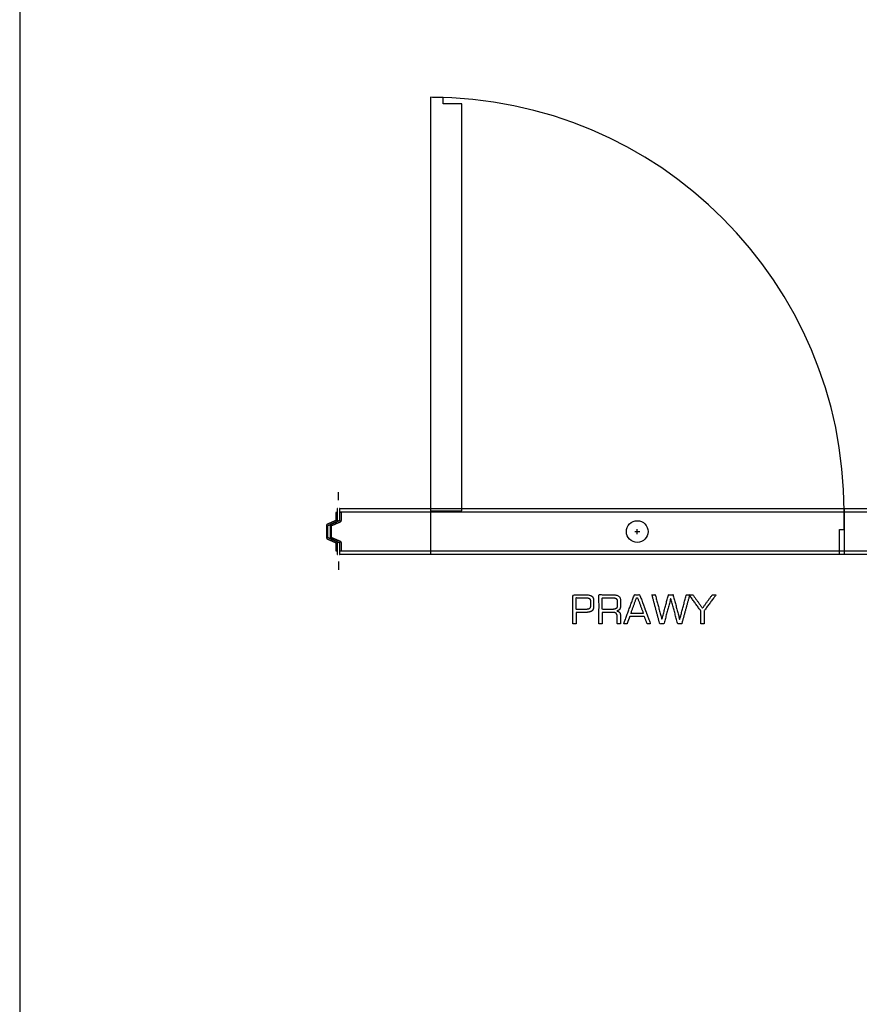
# Model space of a CAD drawing. Units: millimetres. Extents: x -17800 to 746, y -17228 to 12097.
# Drawn here: x -15018 to -13191, y 7813 to 9955 of the extents above; entities that cross this region are included whole.
import ezdxf

# ---------------------------------------------------------------- set-up
doc = ezdxf.new("R2010")
doc.units = ezdxf.units.MM
doc.header["$MEASUREMENT"] = 0
doc.layers.add('AVECO MODUŁY', color=40, linetype='Continuous')
doc.layers.add('OPIS', color=7, linetype='Continuous')

msp = doc.modelspace()

# ---------------------------------------------------------------- linework, layer by layer
at = {"layer": 'AVECO MODUŁY'}
for p, q in [((-14124.5, 8891.1, -1192.1), (-14124.5, 8791.1, -1192.1)), ((-13224.5, 8891.1, -1192.1), (-13224.5, 8791.1, -1192.1)), ((-13680.1, 8841.1, -1192.1), (-13668.8, 8841.1, -1192.1)), ((-13674.5, 8835.4, -1192.1), (-13674.5, 8846.7, -1192.1))]:
    msp.add_line(p, q, dxfattribs=at)
for points in [[(-14324.4, 8909.1), (-14324.4, 8927.2)], [(-14322.4, 8791.1), (-14321.4, 8791.1), (-14321.4, 8799.2), (-14320.4, 8799.2), (-14318.4, 8799.2), (-14318.4, 8805.4), (-14318.4, 8816.5), (-14318.4, 8816.6), (-14318.4, 8816.7), (-14318.4, 8816.9), (-14318.4, 8817), (-14318.4, 8817.1), (-14318.5, 8817.2), (-14318.5, 8817.3), (-14318.5, 8817.4), (-14318.5, 8817.5), (-14318.6, 8817.6), (-14318.6, 8817.6), (-14318.6, 8817.7), (-14318.6, 8817.7), (-14318.7, 8817.8), (-14318.7, 8817.9), (-14318.7, 8817.9), (-14318.7, 8818), (-14318.8, 8818), (-14318.8, 8818.1), (-14318.8, 8818.1), (-14318.9, 8818.2), (-14318.9, 8818.2), (-14318.9, 8818.3), (-14319, 8818.3), (-14319, 8818.4), (-14319, 8818.4), (-14319.1, 8818.5), (-14319.1, 8818.5), (-14319.1, 8818.6), (-14319.2, 8818.6), (-14319.2, 8818.7), (-14319.3, 8818.7), (-14319.3, 8818.8), (-14319.3, 8818.8), (-14319.4, 8818.9), (-14319.4, 8818.9), (-14319.5, 8819), (-14319.6, 8819.1), (-14319.7, 8819.1), (-14319.8, 8819.2), (-14319.9, 8819.3), (-14320, 8819.4), (-14320.1, 8819.4), (-14320.2, 8819.5), (-14320.4, 8819.6), (-14320.5, 8819.6), (-14339.6, 8827.8), (-14339.6, 8837.9), (-14339.6, 8854.3), (-14326.2, 8860.1), (-14320.4, 8862.6), (-14320.3, 8862.6), (-14320.2, 8862.6), (-14320.1, 8862.7), (-14320, 8862.8), (-14319.9, 8862.8), (-14319.8, 8862.9), (-14319.7, 8863), (-14319.6, 8863), (-14319.5, 8863.1), (-14319.4, 8863.2), (-14319.4, 8863.3), (-14319.3, 8863.3), (-14319.3, 8863.3), (-14319.3, 8863.4), (-14319.2, 8863.4), (-14319.2, 8863.5), (-14319.1, 8863.5), (-14319.1, 8863.6), (-14319.1, 8863.6), (-14319, 8863.7), (-14319, 8863.7), (-14319, 8863.8), (-14318.9, 8863.8), (-14318.9, 8863.9), (-14318.9, 8863.9), (-14318.8, 8864), (-14318.8, 8864), (-14318.8, 8864.1), (-14318.7, 8864.2), (-14318.7, 8864.2), (-14318.7, 8864.3), (-14318.7, 8864.3), (-14318.6, 8864.4), (-14318.6, 8864.4), (-14318.6, 8864.5), (-14318.6, 8864.6), (-14318.5, 8864.6), (-14318.5, 8864.7), (-14318.5, 8864.8), (-14318.5, 8864.9), (-14318.4, 8865), (-14318.4, 8865.1), (-14318.4, 8865.3), (-14318.4, 8865.4), (-14318.4, 8865.5), (-14318.4, 8865.6), (-14318.4, 8883), (-14320.4, 8883), (-14321.4, 8883), (-14321.4, 8886.1), (-14321.4, 8891.1), (-14322.4, 8891.1), (-14322.4, 8872.8), (-14322.4, 8865), (-14326.2, 8863.3), (-14340.9, 8857.1), (-14340.9, 8857), (-14341, 8857), (-14341, 8857), (-14341.1, 8857), (-14341.1, 8856.9), (-14341.2, 8856.9), (-14341.2, 8856.9), (-14341.3, 8856.8), (-14341.3, 8856.8), (-14341.3, 8856.8), (-14341.4, 8856.8), (-14341.4, 8856.7), (-14341.5, 8856.7), (-14341.5, 8856.6), (-14341.6, 8856.6), (-14341.6, 8856.6), (-14341.6, 8856.5), (-14341.7, 8856.5), (-14341.7, 8856.5), (-14341.8, 8856.4), (-14341.8, 8856.4), (-14341.8, 8856.3), (-14341.9, 8856.3), (-14341.9, 8856.3), (-14341.9, 8856.2), (-14342, 8856.2), (-14342, 8856.1), (-14342, 8856.1), (-14342.1, 8856), (-14342.1, 8856), (-14342.1, 8855.9), (-14342.2, 8855.9), (-14342.2, 8855.8), (-14342.2, 8855.8), (-14342.3, 8855.7), (-14342.3, 8855.7), (-14342.3, 8855.6), (-14342.3, 8855.6), (-14342.4, 8855.5), (-14342.4, 8855.5), (-14342.4, 8855.4), (-14342.4, 8855.4), (-14342.4, 8855.3), (-14342.5, 8855.3), (-14342.5, 8855.2), (-14342.5, 8855.2), (-14342.5, 8855.1), (-14342.5, 8855.1), (-14342.5, 8855), (-14342.5, 8855), (-14342.5, 8854.9), (-14342.6, 8854.9), (-14342.6, 8854.8), (-14342.6, 8854.8), (-14342.6, 8854.7), (-14342.6, 8854.6), (-14342.6, 8854.6), (-14342.6, 8854.5), (-14342.6, 8854.5), (-14342.6, 8854.4), (-14342.6, 8827.8), (-14342.6, 8827.7), (-14342.6, 8827.6), (-14342.6, 8827.6), (-14342.6, 8827.5), (-14342.6, 8827.5), (-14342.6, 8827.4), (-14342.6, 8827.4), (-14342.6, 8827.3), (-14342.6, 8827.3), (-14342.5, 8827.2), (-14342.5, 8827.2), (-14342.5, 8827.1), (-14342.5, 8827), (-14342.5, 8827), (-14342.5, 8826.9), (-14342.5, 8826.9), (-14342.5, 8826.8), (-14342.4, 8826.8), (-14342.4, 8826.7), (-14342.4, 8826.7), (-14342.4, 8826.6), (-14342.4, 8826.6), (-14342.3, 8826.5), (-14342.3, 8826.5), (-14342.3, 8826.4), (-14342.3, 8826.4), (-14342.2, 8826.3), (-14342.2, 8826.3), (-14342.2, 8826.2), (-14342.1, 8826.2), (-14342.1, 8826.1), (-14342.1, 8826.1), (-14342, 8826), (-14342, 8826), (-14342, 8825.9), (-14341.9, 8825.9), (-14341.9, 8825.9), (-14341.9, 8825.8), (-14341.8, 8825.8), (-14341.8, 8825.7), (-14341.8, 8825.7), (-14341.7, 8825.7), (-14341.7, 8825.6), (-14341.6, 8825.6), (-14341.6, 8825.5), (-14341.6, 8825.5), (-14341.5, 8825.5), (-14341.5, 8825.4), (-14341.4, 8825.4), (-14341.4, 8825.4), (-14341.3, 8825.3), (-14341.3, 8825.3), (-14341.3, 8825.3), (-14341.2, 8825.2), (-14341.2, 8825.2), (-14341.1, 8825.2), (-14341.1, 8825.2), (-14341, 8825.1), (-14341, 8825.1), (-14340.9, 8825.1), (-14340.9, 8825.1), (-14322.4, 8817.2), (-14322.4, 8813.3), (-14322.4, 8809.4), (-14322.4, 8791.1)], [(-14326.4, 8891), (-14327.4, 8891)], [(-14321.4, 8891), (-14322.4, 8891)], [(-13234.6, 8791.1), (-13234.6, 8845.6), (-13224.5, 8845.6), (-13224.5, 8891.1)], [(-14322.4, 8882.9), (-14322.4, 8872.7)], [(-14322.4, 8809.3), (-14322.4, 8799.1)], [(-14327.4, 8791), (-14326.4, 8791)], [(-14322.4, 8791), (-14321.4, 8791)], [(-14324.4, 8776.1), (-14324.4, 8758)]]:
    msp.add_lwpolyline(points, dxfattribs=at)
msp.add_circle((-13674.5, 8841.1, -1192.1), 23.6, dxfattribs=at)
msp.add_arc((-14124.5, 8885.9, -1192.1), 900, 0, 90, dxfattribs=at)
for points, knots in [([(-14055.9, 8885.9, -1192.1), (-14055.9, 9181.2, -1192.1), (-14055.9, 9476.5, -1192.1), (-14055.9, 9771.8, -1192.1), (-14062.6, 9771.8, -1192.1), (-14080.7, 9771.8, -1192.1), (-14097, 9771.8, -1192.1), (-14097, 9776.5, -1192.1), (-14097, 9781.1, -1192.1), (-14097, 9785.8, -1192.1), (-14108.8, 9785.8, -1192.1), (-14119.6, 9785.8, -1192.1), (-14124.5, 9785.9, -1192.1), (-14124.5, 9485.9, -1192.1), (-14124.5, 9185.9, -1192.1), (-14124.5, 8885.9, -1192.1), (-14112.9, 8885.9, -1192.1), (-14067.8, 8885.9, -1192.1), (-14056, 8885.9, -1192.1)], [-906.120729, -906.120729, -906.120729, -906.120729, -20.180716, -20.180716, -20.180716, 0, 0, 0, 13.941221, 13.941221, 13.941221, 28.562373, 28.562373, 28.562373, 928.562373, 928.562373, 928.562373, 963.248916, 963.248916, 963.248916, 963.248916]), ([(-14327.4, 8891, -1192.1), (-14327.4, 8888.3, -1192.1), (-14327.4, 8885.6, -1192.1), (-14327.4, 8882.9, -1192.1), (-14327.7, 8882.9, -1192.1), (-14328, 8882.9, -1192.1), (-14328.4, 8882.9, -1192.1)], [9, 9, 9, 9, 17.108382, 17.108382, 17.108382, 18.112372, 18.112372, 18.112372, 18.112372]), ([(-13023.4, 8883, -1192.1), (-13023.4, 8884, -1192.1), (-13023.4, 8887.5, -1192.1), (-13023.4, 8890.4, -1192.1), (-13023.4, 8891.1, -1192.1), (-13023.4, 8891.1, -1192.1), (-13023.5, 8891.1, -1192.1), (-13023.6, 8891.1, -1192.1), (-13023.6, 8891.1, -1192.1), (-13023.7, 8891.1, -1192.1), (-13023.8, 8891.1, -1192.1), (-13023.9, 8891.1, -1192.1), (-13023.9, 8891.1, -1192.1), (-13024, 8891.1, -1192.1), (-13024, 8891.1, -1192.1), (-13024.1, 8891.1, -1192.1), (-13024.1, 8891.1, -1192.1), (-13024.1, 8891.1, -1192.1), (-13024.2, 8891.1, -1192.1), (-13024.2, 8891.1, -1192.1), (-13024.2, 8891.1, -1192.1), (-13024.2, 8891.1, -1192.1), (-13024.3, 8891.1, -1192.1), (-13024.3, 8891.1, -1192.1), (-13024.3, 8891.1, -1192.1), (-13024.3, 8891.1, -1192.1), (-13024.3, 8891.1, -1192.1), (-13024.4, 8891.1, -1192.1), (-13024.4, 8891.1, -1192.1), (-13024.4, 8891.1, -1192.1), (-13024.4, 8891.1, -1192.1), (-13024.4, 8891.1, -1192.1), (-13024.4, 8891.1, -1192.1), (-13024.4, 8891.1, -1192.1), (-13024.4, 8891.1, -1192.1), (-13024.4, 8891.1, -1192.1), (-13024.4, 8891.1, -1192.1), (-13024.4, 8891.1, -1192.1), (-13024.4, 8891.1, -1192.1), (-13024.4, 8891.1, -1192.1), (-13024.4, 8891.1, -1192.1), (-13024.5, 8891.1, -1192.1), (-13024.5, 8891.1, -1192.1), (-13024.5, 8891.1, -1192.1), (-13024.5, 8891.1, -1192.1), (-13024.5, 8891.1, -1192.1), (-13024.5, 8891.1, -1192.1), (-13024.5, 8891.1, -1192.1), (-13024.5, 8891.1, -1192.1), (-13024.5, 8891.1, -1192.1), (-13024.5, 8891.1, -1192.1), (-13024.5, 8891.1, -1192.1), (-13024.5, 8891.1, -1192.1), (-13024.5, 8891.1, -1192.1), (-13024.4, 8891.1, -1192.1), (-13024.6, 8891.1, -1192.1), (-13024.1, 8891.1, -1192.1), (-13025.8, 8891.1, -1192.1), (-13027, 8891.1, -1192.1), (-13028.3, 8891.1, -1192.1), (-13029.5, 8891.1, -1192.1), (-13030.8, 8891.1, -1192.1), (-13032.1, 8891.1, -1192.1), (-13033.4, 8891.1, -1192.1), (-13035, 8891.1, -1192.1), (-13037.2, 8891.1, -1192.1), (-13039.7, 8891.1, -1192.1), (-13042.2, 8891.1, -1192.1), (-13044.8, 8891.1, -1192.1), (-13047.3, 8891.1, -1192.1), (-13050.7, 8891.1, -1192.1), (-13054.9, 8891.1, -1192.1), (-13060, 8891.1, -1192.1), (-13065.1, 8891.1, -1192.1), (-13070.1, 8891.1, -1192.1), (-13075.2, 8891.1, -1192.1), (-13080.3, 8891.1, -1192.1), (-13087, 8891.1, -1192.1), (-13095.5, 8891.1, -1192.1), (-13105.6, 8891.1, -1192.1), (-13115.8, 8891.1, -1192.1), (-13125.9, 8891.1, -1192.1), (-13136.1, 8891.1, -1192.1), (-13149.6, 8891.1, -1192.1), (-13166.5, 8891.1, -1192.1), (-13186.7, 8891.1, -1192.1), (-13207, 8891.1, -1192.1), (-13227.3, 8891.1, -1192.1), (-13247.6, 8891.1, -1192.1), (-13267.8, 8891.1, -1192.1), (-13288.1, 8891.1, -1192.1), (-13315.1, 8891.1, -1192.1), (-13348.9, 8891.1, -1192.1), (-13389.4, 8891.1, -1192.1), (-13429.9, 8891.1, -1192.1), (-13470.4, 8891.1, -1192.1), (-13510.9, 8891.1, -1192.1), (-13551.4, 8891.1, -1192.1), (-13605.4, 8891.1, -1192.1), (-13672.9, 8891.1, -1192.1), (-13753.9, 8891.1, -1192.1), (-13834.9, 8891.1, -1192.1), (-13915.9, 8891.1, -1192.1), (-13997, 8891.1, -1192.1), (-14078, 8891.1, -1192.1), (-14186.1, 8891.1, -1192.1), (-14267.3, 8891.1, -1192.1), (-14321.4, 8891.1, -1192.1), (-14321.4, 8891, -1192.1), (-14321.4, 8890.7, -1192.1), (-14321.4, 8890, -1192.1), (-14321.4, 8889.2, -1192.1), (-14321.4, 8888.3, -1192.1), (-14321.4, 8887, -1192.1), (-14321.4, 8885.7, -1192.1), (-14321.4, 8884.8, -1192.1), (-14321.4, 8884, -1192.1), (-14321.4, 8883.3, -1192.1), (-14321.4, 8883, -1192.1), (-14321.4, 8883, -1192.1), (-13888, 8883, -1192.1), (-13456.7, 8883, -1192.1), (-13023.4, 8883, -1192.1)], [0, 0, 0, 0, 3, 5, 5, 5, 5.138038, 5.207058, 5.276077, 5.345096, 5.414115, 5.483135, 5.552154, 5.621173, 5.655683, 5.690192, 5.724702, 5.759212, 5.793721, 5.828231, 5.86274, 5.879995, 5.89725, 5.914505, 5.93176, 5.949014, 5.966269, 5.983524, 6.000779, 6.009406, 6.018034, 6.026661, 6.035289, 6.043916, 6.052543, 6.056857, 6.061171, 6.065484, 6.069798, 6.074112, 6.078426, 6.082739, 6.084896, 6.087053, 6.08921, 6.091367, 6.093524, 6.094602, 6.09568, 6.096759, 6.097837, 6.098916, 6.099994, 6.101073, 6.102151, 6.103229, 6.104308, 6.105284, 6.106259, 6.107235, 6.108211, 6.109186, 6.110162, 6.111138, 6.112114, 6.114065, 6.116017, 6.117968, 6.11992, 6.121871, 6.123822, 6.127725, 6.131628, 6.135531, 6.139434, 6.143337, 6.14724, 6.151143, 6.158949, 6.166755, 6.174561, 6.182366, 6.190172, 6.197978, 6.21359, 6.229202, 6.244813, 6.260425, 6.276037, 6.291649, 6.30726, 6.322872, 6.354095, 6.385319, 6.416542, 6.447766, 6.478989, 6.510213, 6.541436, 6.603883, 6.66633, 6.728777, 6.791224, 6.853671, 6.916118, 6.978564, 7.103458, 7.103458, 7.103458, 7.353458, 7.603458, 7.728458, 7.853458, 8.103458, 8.353458, 8.478458, 8.603458, 8.853458, 9.103458, 9.103458, 9.103458, 12.70056, 12.70056, 12.70056, 12.70056]), ([(-14328.4, 8799.1, -1192.1), (-14328, 8799.1, -1192.1), (-14327.7, 8799.1, -1192.1), (-14327.4, 8799.1, -1192.1), (-14327.4, 8796.4, -1192.1), (-14327.4, 8793.7, -1192.1), (-14327.4, 8791, -1192.1)], [-154.436572, -154.436572, -154.436572, -154.436572, -153.432582, -153.432582, -153.432582, -145.3242, -145.3242, -145.3242, -145.3242]), ([(-13023.4, 8794.2, -1192.1), (-13023.4, 8796, -1192.1), (-13023.4, 8798.2, -1192.1), (-13023.4, 8799.2, -1192.1), (-13456.7, 8799.2, -1192.1), (-13888, 8799.2, -1192.1), (-14321.4, 8799.2, -1192.1), (-14321.4, 8799.1, -1192.1), (-14321.4, 8798.8, -1192.1), (-14321.4, 8798.1, -1192.1), (-14321.4, 8797.3, -1192.1), (-14321.4, 8796.4, -1192.1), (-14321.4, 8795.1, -1192.1), (-14321.4, 8793.8, -1192.1), (-14321.4, 8792.9, -1192.1), (-14321.4, 8792.1, -1192.1), (-14321.4, 8791.4, -1192.1), (-14321.4, 8791.1, -1192.1), (-14321.4, 8791.1, -1192.1), (-14267.3, 8791.1, -1192.1), (-14186.1, 8791.1, -1192.1), (-14078, 8791.1, -1192.1), (-13997, 8791.1, -1192.1), (-13915.9, 8791.1, -1192.1), (-13834.9, 8791.1, -1192.1), (-13753.9, 8791.1, -1192.1), (-13672.9, 8791.1, -1192.1), (-13605.4, 8791.1, -1192.1), (-13551.4, 8791.1, -1192.1), (-13510.9, 8791.1, -1192.1), (-13470.4, 8791.1, -1192.1), (-13429.9, 8791.1, -1192.1), (-13389.4, 8791.1, -1192.1), (-13348.9, 8791.1, -1192.1), (-13315.1, 8791.1, -1192.1), (-13288.1, 8791.1, -1192.1), (-13267.8, 8791.1, -1192.1), (-13247.6, 8791.1, -1192.1), (-13227.3, 8791.1, -1192.1), (-13207, 8791.1, -1192.1), (-13186.7, 8791.1, -1192.1), (-13166.5, 8791.1, -1192.1), (-13149.6, 8791.1, -1192.1), (-13136.1, 8791.1, -1192.1), (-13125.9, 8791.1, -1192.1), (-13115.8, 8791.1, -1192.1), (-13105.6, 8791.1, -1192.1), (-13095.5, 8791.1, -1192.1), (-13087, 8791.1, -1192.1), (-13080.3, 8791.1, -1192.1), (-13075.2, 8791.1, -1192.1), (-13070.1, 8791.1, -1192.1), (-13065.1, 8791.1, -1192.1), (-13060, 8791.1, -1192.1), (-13054.9, 8791.1, -1192.1), (-13050.7, 8791.1, -1192.1), (-13047.3, 8791.1, -1192.1), (-13044.8, 8791.1, -1192.1), (-13042.2, 8791.1, -1192.1), (-13039.7, 8791.1, -1192.1), (-13037.2, 8791.1, -1192.1), (-13035, 8791.1, -1192.1), (-13033.4, 8791.1, -1192.1), (-13032.1, 8791.1, -1192.1), (-13030.8, 8791.1, -1192.1), (-13029.5, 8791.1, -1192.1), (-13028.3, 8791.1, -1192.1), (-13027, 8791.1, -1192.1), (-13025.8, 8791.1, -1192.1), (-13024.1, 8791.1, -1192.1), (-13024.6, 8791.1, -1192.1), (-13024.4, 8791.1, -1192.1), (-13024.5, 8791.1, -1192.1), (-13024.5, 8791.1, -1192.1), (-13024.5, 8791.1, -1192.1), (-13024.5, 8791.1, -1192.1), (-13024.5, 8791.1, -1192.1), (-13024.5, 8791.1, -1192.1), (-13024.5, 8791.1, -1192.1), (-13024.5, 8791.1, -1192.1), (-13024.5, 8791.1, -1192.1), (-13024.5, 8791.1, -1192.1), (-13024.5, 8791.1, -1192.1), (-13024.5, 8791.1, -1192.1), (-13024.5, 8791.1, -1192.1), (-13024.4, 8791.1, -1192.1), (-13024.4, 8791.1, -1192.1), (-13024.4, 8791.1, -1192.1), (-13024.4, 8791.1, -1192.1), (-13024.4, 8791.1, -1192.1), (-13024.4, 8791.1, -1192.1), (-13024.4, 8791.1, -1192.1), (-13024.4, 8791.1, -1192.1), (-13024.4, 8791.1, -1192.1), (-13024.4, 8791.1, -1192.1), (-13024.4, 8791.1, -1192.1), (-13024.4, 8791.1, -1192.1), (-13024.4, 8791.1, -1192.1), (-13024.4, 8791.1, -1192.1), (-13024.3, 8791.1, -1192.1), (-13024.3, 8791.1, -1192.1), (-13024.3, 8791.1, -1192.1), (-13024.3, 8791.1, -1192.1), (-13024.3, 8791.1, -1192.1), (-13024.2, 8791.1, -1192.1), (-13024.2, 8791.1, -1192.1), (-13024.2, 8791.1, -1192.1), (-13024.2, 8791.1, -1192.1), (-13024.1, 8791.1, -1192.1), (-13024.1, 8791.1, -1192.1), (-13024.1, 8791.1, -1192.1), (-13024, 8791.1, -1192.1), (-13024, 8791.1, -1192.1), (-13023.9, 8791.1, -1192.1), (-13023.9, 8791.1, -1192.1), (-13023.8, 8791.1, -1192.1), (-13023.7, 8791.1, -1192.1), (-13023.6, 8791.1, -1192.1), (-13023.6, 8791.1, -1192.1), (-13023.5, 8791.1, -1192.1), (-13023.4, 8791.1, -1192.1), (-13023.4, 8791.1, -1192.1), (-13023.4, 8791.7, -1192.1), (-13023.4, 8792.9, -1192.1), (-13023.4, 8794.2, -1192.1)], [3.104308, 3.104308, 3.104308, 3.104308, 6.104308, 6.104308, 6.104308, 9.701409, 9.701409, 9.701409, 9.951409, 10.201409, 10.326409, 10.451409, 10.701409, 10.951409, 11.076409, 11.201409, 11.451409, 11.701409, 11.701409, 11.701409, 11.826303, 11.88875, 11.951197, 12.013644, 12.076091, 12.138538, 12.200985, 12.263432, 12.294655, 12.325879, 12.357102, 12.388325, 12.419549, 12.450772, 12.481996, 12.497608, 12.513219, 12.528831, 12.544443, 12.560054, 12.575666, 12.591278, 12.60689, 12.614695, 12.622501, 12.630307, 12.638113, 12.645919, 12.653725, 12.657628, 12.661531, 12.665434, 12.669337, 12.673239, 12.677142, 12.681045, 12.682997, 12.684948, 12.6869, 12.688851, 12.690803, 12.692754, 12.69373, 12.694706, 12.695681, 12.696657, 12.697633, 12.698609, 12.699584, 12.70056, 12.701638, 12.702717, 12.703795, 12.704874, 12.705952, 12.707031, 12.708109, 12.709187, 12.710266, 12.711344, 12.713501, 12.715658, 12.717815, 12.719972, 12.722128, 12.726442, 12.730756, 12.73507, 12.739383, 12.743697, 12.748011, 12.752324, 12.760952, 12.769579, 12.778207, 12.786834, 12.795461, 12.804089, 12.821344, 12.838598, 12.855853, 12.873108, 12.890363, 12.907618, 12.924872, 12.942127, 12.976637, 13.011147, 13.045656, 13.080166, 13.114675, 13.149185, 13.183695, 13.252714, 13.321733, 13.390752, 13.459772, 13.528791, 13.59781, 13.666829, 13.804868, 13.804868, 13.804868, 15.804868, 15.804868, 15.804868, 15.804868])]:
    msp.add_open_spline(points, degree=3, knots=knots, dxfattribs=at)
for points, weights, knots in [([(-14326.4, 8791, -1192.1), (-14326.4, 8792.7, -1192.1), (-14326.4, 8794.3, -1192.1), (-14326.4, 8796, -1192.1), (-14326.4, 8796.1, -1192.1), (-14326.4, 8796.3, -1192.1), (-14326.4, 8796.4, -1192.1), (-14326.4, 8799.4, -1192.1), (-14326.4, 8802.4, -1192.1), (-14326.4, 8805.4, -1192.1), (-14326.4, 8808, -1192.1), (-14326.4, 8810.6, -1192.1), (-14326.4, 8813.3, -1192.1), (-14326.4, 8814.1, -1192.1), (-14326.4, 8814.9, -1192.1), (-14326.4, 8815.7, -1192.1), (-14326.4, 8815.9, -1192.1), (-14326.4, 8816.1, -1192.1), (-14326.4, 8816.3, -1192.1), (-14326.4, 8817.7, -1192.1), (-14327.1, 8818.9, -1192.1), (-14328.3, 8819.5, -1192.1), (-14328.3, 8819.5, -1192.1), (-14328.4, 8819.5, -1192.1), (-14328.4, 8819.5, -1192.1), (-14328.4, 8819.5, -1192.1), (-14328.4, 8819.5, -1192.1), (-14328.5, 8819.5, -1192.1), (-14330.2, 8820.3, -1192.1), (-14331.9, 8821, -1192.1), (-14333.6, 8821.8, -1192.1), (-14333.8, 8821.8, -1192.1), (-14334, 8821.9, -1192.1), (-14334.2, 8822, -1192.1), (-14338.7, 8823.9, -1192.1), (-14343.1, 8825.8, -1192.1), (-14347.6, 8827.7, -1192.1), (-14347.6, 8831.1, -1192.1), (-14347.6, 8834.5, -1192.1), (-14347.6, 8837.9, -1192.1), (-14347.6, 8838.9, -1192.1), (-14347.6, 8840, -1192.1), (-14347.6, 8841, -1192.1), (-14347.6, 8842, -1192.1), (-14347.6, 8843.1, -1192.1), (-14347.6, 8844.1, -1192.1), (-14347.6, 8847.5, -1192.1), (-14347.6, 8850.9, -1192.1), (-14347.6, 8854.3, -1192.1), (-14343.1, 8856.2, -1192.1), (-14338.7, 8858.1, -1192.1), (-14334.2, 8860, -1192.1), (-14334, 8860.1, -1192.1), (-14333.8, 8860.2, -1192.1), (-14333.6, 8860.3, -1192.1), (-14331.9, 8861, -1192.1), (-14330.2, 8861.7, -1192.1), (-14328.5, 8862.5, -1192.1), (-14328.4, 8862.5, -1192.1), (-14328.4, 8862.5, -1192.1), (-14328.4, 8862.5, -1192.1), (-14328.4, 8862.5, -1192.1), (-14328.3, 8862.5, -1192.1), (-14328.3, 8862.5, -1192.1), (-14327.1, 8863.2, -1192.1), (-14326.4, 8864.3, -1192.1), (-14326.4, 8865.7, -1192.1), (-14326.4, 8865.9, -1192.1), (-14326.4, 8866.1, -1192.1), (-14326.4, 8866.3, -1192.1), (-14326.4, 8867.1, -1192.1), (-14326.4, 8868, -1192.1), (-14326.4, 8868.8, -1192.1), (-14326.4, 8871.4, -1192.1), (-14326.4, 8874, -1192.1), (-14326.4, 8876.7, -1192.1), (-14326.4, 8879.6, -1192.1), (-14326.4, 8882.6, -1192.1), (-14326.4, 8885.6, -1192.1), (-14326.4, 8885.7, -1192.1), (-14326.4, 8885.9, -1192.1), (-14326.4, 8886, -1192.1), (-14326.4, 8887.7, -1192.1), (-14326.4, 8889.3, -1192.1), (-14326.4, 8891, -1192.1)], [1, 1, 1, 1, 1, 1, 1, 1, 1, 1, 1, 1, 1, 1, 1, 1, 1, 1, 1, 0.900453290529, 0.900453290529, 1, 1, 1, 1, 1, 1, 1, 1, 1, 1, 1, 1, 1, 1, 1, 1, 1, 1, 1, 1, 1, 1, 1, 1, 1, 1, 1, 1, 1, 1, 1, 1, 1, 1, 1, 1, 1, 1, 1, 1, 1, 1, 1, 0.900453290529, 0.900453290529, 1, 1, 1, 1, 1, 1, 1, 1, 1, 1, 1, 1, 1, 1, 1, 1, 1, 1, 1], [-128.3242, -128.3242, -128.3242, -128.3242, -123.3242, -123.3242, -123.3242, -122.898376, -122.898376, -122.898376, -113.972752, -113.972752, -113.972752, -106.074839, -106.074839, -106.074839, -103.661936, -103.661936, -103.661936, -102.989026, -102.989026, -102.989026, -102.435507, -102.435507, -102.435507, -102.345859, -102.345859, -102.345859, -102.256211, -102.256211, -102.256211, -96.626728, -96.626728, -96.626728, -96.017304, -96.017304, -96.017304, -81.437051, -81.437051, -81.437051, -71.283316, -71.283316, -71.283316, -68.1621, -68.1621, -68.1621, -65.040884, -65.040884, -65.040884, -54.887149, -54.887149, -54.887149, -40.306896, -40.306896, -40.306896, -39.697472, -39.697472, -39.697472, -34.067989, -34.067989, -34.067989, -33.978341, -33.978341, -33.978341, -33.888693, -33.888693, -33.888693, -33.335174, -33.335174, -33.335174, -32.662264, -32.662264, -32.662264, -30.249361, -30.249361, -30.249361, -22.351448, -22.351448, -22.351448, -13.425824, -13.425824, -13.425824, -13, -13, -13, -8, -8, -8, -8]), ([(-14321.4, 8791, -1192.1), (-14321.4, 8792.7, -1192.1), (-14321.4, 8794.3, -1192.1), (-14321.4, 8796, -1192.1), (-14321.4, 8797, -1192.1), (-14321.4, 8798.1, -1192.1), (-14321.4, 8799.1, -1192.1), (-14321, 8799.1, -1192.1), (-14320.7, 8799.1, -1192.1), (-14320.4, 8799.1, -1192.1), (-14319.7, 8799.1, -1192.1), (-14319, 8799.1, -1192.1), (-14318.4, 8799.1, -1192.1), (-14318.4, 8801.2, -1192.1), (-14318.4, 8803.3, -1192.1), (-14318.4, 8805.4, -1192.1), (-14318.4, 8808, -1192.1), (-14318.4, 8810.6, -1192.1), (-14318.4, 8813.3, -1192.1), (-14318.4, 8814.1, -1192.1), (-14318.4, 8814.9, -1192.1), (-14318.4, 8815.7, -1192.1), (-14318.4, 8815.9, -1192.1), (-14318.4, 8816.1, -1192.1), (-14318.4, 8816.3, -1192.1), (-14318.4, 8817.7, -1192.1), (-14319.1, 8818.9, -1192.1), (-14320.3, 8819.5, -1192.1), (-14320.3, 8819.5, -1192.1), (-14320.4, 8819.5, -1192.1), (-14320.4, 8819.5, -1192.1), (-14320.4, 8819.5, -1192.1), (-14320.4, 8819.5, -1192.1), (-14320.5, 8819.5, -1192.1), (-14322.2, 8820.3, -1192.1), (-14323.9, 8821, -1192.1), (-14325.6, 8821.8, -1192.1), (-14325.8, 8821.8, -1192.1), (-14326, 8821.9, -1192.1), (-14326.2, 8822, -1192.1), (-14330.7, 8823.9, -1192.1), (-14335.1, 8825.8, -1192.1), (-14339.6, 8827.7, -1192.1), (-14339.6, 8831.1, -1192.1), (-14339.6, 8834.5, -1192.1), (-14339.6, 8837.9, -1192.1), (-14339.6, 8838.9, -1192.1), (-14339.6, 8840, -1192.1), (-14339.6, 8841, -1192.1), (-14339.6, 8842, -1192.1), (-14339.6, 8843.1, -1192.1), (-14339.6, 8844.1, -1192.1), (-14339.6, 8847.5, -1192.1), (-14339.6, 8850.9, -1192.1), (-14339.6, 8854.3, -1192.1), (-14335.1, 8856.2, -1192.1), (-14330.7, 8858.1, -1192.1), (-14326.2, 8860, -1192.1), (-14326, 8860.1, -1192.1), (-14325.8, 8860.2, -1192.1), (-14325.6, 8860.3, -1192.1), (-14323.9, 8861, -1192.1), (-14322.2, 8861.7, -1192.1), (-14320.5, 8862.5, -1192.1), (-14320.4, 8862.5, -1192.1), (-14320.4, 8862.5, -1192.1), (-14320.4, 8862.5, -1192.1), (-14320.4, 8862.5, -1192.1), (-14320.3, 8862.5, -1192.1), (-14320.3, 8862.5, -1192.1), (-14319.1, 8863.2, -1192.1), (-14318.4, 8864.3, -1192.1), (-14318.4, 8865.7, -1192.1), (-14318.4, 8865.9, -1192.1), (-14318.4, 8866.1, -1192.1), (-14318.4, 8866.3, -1192.1), (-14318.4, 8867.1, -1192.1), (-14318.4, 8868, -1192.1), (-14318.4, 8868.8, -1192.1), (-14318.4, 8871.4, -1192.1), (-14318.4, 8874, -1192.1), (-14318.4, 8876.7, -1192.1), (-14318.4, 8878.7, -1192.1), (-14318.4, 8880.8, -1192.1), (-14318.4, 8882.9, -1192.1), (-14319, 8882.9, -1192.1), (-14319.7, 8882.9, -1192.1), (-14320.4, 8882.9, -1192.1), (-14320.7, 8882.9, -1192.1), (-14321, 8882.9, -1192.1), (-14321.4, 8882.9, -1192.1), (-14321.4, 8883.9, -1192.1), (-14321.4, 8885, -1192.1), (-14321.4, 8886, -1192.1), (-14321.4, 8887.7, -1192.1), (-14321.4, 8889.3, -1192.1), (-14321.4, 8891, -1192.1)], [1, 1, 1, 1, 1, 1, 1, 1, 1, 1, 1, 1, 1, 1, 1, 1, 1, 1, 1, 1, 1, 1, 1, 1, 1, 0.900453290529, 0.900453290529, 1, 1, 1, 1, 1, 1, 1, 1, 1, 1, 1, 1, 1, 1, 1, 1, 1, 1, 1, 1, 1, 1, 1, 1, 1, 1, 1, 1, 1, 1, 1, 1, 1, 1, 1, 1, 1, 1, 1, 1, 1, 1, 1, 0.900453290529, 0.900453290529, 1, 1, 1, 1, 1, 1, 1, 1, 1, 1, 1, 1, 1, 1, 1, 1, 1, 1, 1, 1, 1, 1, 1, 1, 1], [25.108382, 25.108382, 25.108382, 25.108382, 30.108382, 30.108382, 30.108382, 33.216765, 33.216765, 33.216765, 34.216765, 34.216765, 34.216765, 36.220754, 36.220754, 36.220754, 42.46382, 42.46382, 42.46382, 50.361733, 50.361733, 50.361733, 52.774635, 52.774635, 52.774635, 53.447546, 53.447546, 53.447546, 54.001065, 54.001065, 54.001065, 54.090712, 54.090712, 54.090712, 54.18036, 54.18036, 54.18036, 59.809844, 59.809844, 59.809844, 60.419268, 60.419268, 60.419268, 74.999521, 74.999521, 74.999521, 85.153256, 85.153256, 85.153256, 88.274472, 88.274472, 88.274472, 91.395688, 91.395688, 91.395688, 101.549423, 101.549423, 101.549423, 116.129675, 116.129675, 116.129675, 116.739099, 116.739099, 116.739099, 122.368583, 122.368583, 122.368583, 122.458231, 122.458231, 122.458231, 122.547879, 122.547879, 122.547879, 123.101398, 123.101398, 123.101398, 123.774308, 123.774308, 123.774308, 126.18721, 126.18721, 126.18721, 134.085123, 134.085123, 134.085123, 140.328189, 140.328189, 140.328189, 142.332179, 142.332179, 142.332179, 143.332179, 143.332179, 143.332179, 146.440561, 146.440561, 146.440561, 151.440561, 151.440561, 151.440561, 151.440561]), ([(-14328.4, 8882.9, -1192.1), (-14329, 8882.9, -1192.1), (-14329.7, 8882.9, -1192.1), (-14330.4, 8882.9, -1192.1), (-14330.4, 8880.8, -1192.1), (-14330.4, 8878.7, -1192.1), (-14330.4, 8876.7, -1192.1), (-14330.4, 8874, -1192.1), (-14330.4, 8871.4, -1192.1), (-14330.4, 8868.8, -1192.1), (-14330.4, 8867.5, -1192.1), (-14330.4, 8866.2, -1192.1), (-14330.4, 8864.9, -1192.1), (-14331.7, 8864.4, -1192.1), (-14333, 8863.8, -1192.1), (-14334.3, 8863.3, -1192.1), (-14334.3, 8863.2, -1192.1), (-14334.4, 8863.2, -1192.1), (-14334.4, 8863.2, -1192.1), (-14334.6, 8863.1, -1192.1), (-14334.7, 8863.1, -1192.1), (-14334.8, 8863, -1192.1), (-14335, 8862.9, -1192.1), (-14335.2, 8862.9, -1192.1), (-14335.4, 8862.8, -1192.1), (-14339.9, 8860.9, -1192.1), (-14344.3, 8859, -1192.1), (-14348.8, 8857, -1192.1), (-14349.9, 8856.6, -1192.1), (-14350.6, 8855.5, -1192.1), (-14350.6, 8854.3, -1192.1), (-14350.6, 8850.9, -1192.1), (-14350.6, 8847.5, -1192.1), (-14350.6, 8844.1, -1192.1), (-14350.6, 8843.1, -1192.1), (-14350.6, 8842, -1192.1), (-14350.6, 8841, -1192.1), (-14350.6, 8840, -1192.1), (-14350.6, 8838.9, -1192.1), (-14350.6, 8837.9, -1192.1), (-14350.6, 8834.5, -1192.1), (-14350.6, 8831.1, -1192.1), (-14350.6, 8827.7, -1192.1), (-14350.6, 8826.5, -1192.1), (-14349.9, 8825.5, -1192.1), (-14348.8, 8825, -1192.1), (-14344.3, 8823.1, -1192.1), (-14339.9, 8821.2, -1192.1), (-14335.4, 8819.2, -1192.1), (-14335.2, 8819.2, -1192.1), (-14335, 8819.1, -1192.1), (-14334.8, 8819, -1192.1), (-14334.7, 8818.9, -1192.1), (-14334.6, 8818.9, -1192.1), (-14334.4, 8818.8, -1192.1), (-14334.4, 8818.8, -1192.1), (-14334.3, 8818.8, -1192.1), (-14334.3, 8818.8, -1192.1), (-14333, 8818.2, -1192.1), (-14331.7, 8817.7, -1192.1), (-14330.4, 8817.1, -1192.1), (-14330.4, 8815.8, -1192.1), (-14330.4, 8814.5, -1192.1), (-14330.4, 8813.3, -1192.1), (-14330.4, 8810.6, -1192.1), (-14330.4, 8808, -1192.1), (-14330.4, 8805.4, -1192.1), (-14330.4, 8803.3, -1192.1), (-14330.4, 8801.2, -1192.1), (-14330.4, 8799.1, -1192.1), (-14329.7, 8799.1, -1192.1), (-14329, 8799.1, -1192.1), (-14328.4, 8799.1, -1192.1)], [1, 1, 1, 1, 1, 1, 1, 1, 1, 1, 1, 1, 1, 1, 1, 1, 1, 1, 1, 1, 1, 1, 1, 1, 1, 1, 1, 1, 0.889732385258, 0.889732385258, 1, 1, 1, 1, 1, 1, 1, 1, 1, 1, 1, 1, 1, 0.889732385258, 0.889732385258, 1, 1, 1, 1, 1, 1, 1, 1, 1, 1, 1, 1, 1, 1, 1, 1, 1, 1, 1, 1, 1, 1, 1, 1, 1, 1, 1, 1], [-157.878151, -157.878151, -157.878151, -157.878151, -155.878151, -155.878151, -155.878151, -149.635085, -149.635085, -149.635085, -141.737172, -141.737172, -141.737172, -137.893081, -137.893081, -137.893081, -133.675173, -133.675173, -133.675173, -133.475876, -133.475876, -133.475876, -133.054954, -133.054954, -133.054954, -132.44553, -132.44553, -132.44553, -117.865277, -117.865277, -117.865277, -114.364921, -114.364921, -114.364921, -104.211186, -104.211186, -104.211186, -101.08997, -101.08997, -101.08997, -97.968754, -97.968754, -97.968754, -87.815019, -87.815019, -87.815019, -84.314663, -84.314663, -84.314663, -69.73441, -69.73441, -69.73441, -69.124986, -69.124986, -69.124986, -68.704064, -68.704064, -68.704064, -68.504767, -68.504767, -68.504767, -64.286859, -64.286859, -64.286859, -60.442768, -60.442768, -60.442768, -52.544855, -52.544855, -52.544855, -46.301789, -46.301789, -46.301789, -44.301789, -44.301789, -44.301789, -44.301789]), ([(-14322.4, 8872.7, -1192.1), (-14322.4, 8871.4, -1192.1), (-14322.4, 8870.1, -1192.1), (-14322.4, 8868.8, -1192.1), (-14322.4, 8867.5, -1192.1), (-14322.4, 8866.2, -1192.1), (-14322.4, 8864.9, -1192.1), (-14323.7, 8864.4, -1192.1), (-14325, 8863.8, -1192.1), (-14326.2, 8863.3, -1192.1), (-14326.3, 8863.2, -1192.1), (-14326.4, 8863.2, -1192.1), (-14326.4, 8863.2, -1192.1), (-14326.6, 8863.1, -1192.1), (-14326.7, 8863.1, -1192.1), (-14326.8, 8863, -1192.1), (-14327, 8862.9, -1192.1), (-14327.2, 8862.9, -1192.1), (-14327.4, 8862.8, -1192.1), (-14331.8, 8860.9, -1192.1), (-14336.3, 8859, -1192.1), (-14340.8, 8857, -1192.1), (-14341.9, 8856.6, -1192.1), (-14342.6, 8855.5, -1192.1), (-14342.6, 8854.3, -1192.1), (-14342.6, 8850.9, -1192.1), (-14342.6, 8847.5, -1192.1), (-14342.6, 8844.1, -1192.1), (-14342.6, 8843.1, -1192.1), (-14342.6, 8842, -1192.1), (-14342.6, 8841, -1192.1), (-14342.6, 8840, -1192.1), (-14342.6, 8838.9, -1192.1), (-14342.6, 8837.9, -1192.1), (-14342.6, 8834.5, -1192.1), (-14342.6, 8831.1, -1192.1), (-14342.6, 8827.7, -1192.1), (-14342.6, 8826.5, -1192.1), (-14341.9, 8825.5, -1192.1), (-14340.8, 8825, -1192.1), (-14336.3, 8823.1, -1192.1), (-14331.8, 8821.2, -1192.1), (-14327.4, 8819.2, -1192.1), (-14327.2, 8819.2, -1192.1), (-14327, 8819.1, -1192.1), (-14326.8, 8819, -1192.1), (-14326.7, 8818.9, -1192.1), (-14326.6, 8818.9, -1192.1), (-14326.4, 8818.8, -1192.1), (-14326.4, 8818.8, -1192.1), (-14326.3, 8818.8, -1192.1), (-14326.2, 8818.8, -1192.1), (-14325, 8818.2, -1192.1), (-14323.7, 8817.7, -1192.1), (-14322.4, 8817.1, -1192.1), (-14322.4, 8815.8, -1192.1), (-14322.4, 8814.5, -1192.1), (-14322.4, 8813.3, -1192.1), (-14322.4, 8811.9, -1192.1), (-14322.4, 8810.6, -1192.1), (-14322.4, 8809.3, -1192.1)], [1, 1, 1, 1, 1, 1, 1, 1, 1, 1, 1, 1, 1, 1, 1, 1, 1, 1, 1, 1, 1, 1, 0.889732385258, 0.889732385258, 1, 1, 1, 1, 1, 1, 1, 1, 1, 1, 1, 1, 1, 0.889732385258, 0.889732385258, 1, 1, 1, 1, 1, 1, 1, 1, 1, 1, 1, 1, 1, 1, 1, 1, 1, 1, 1, 1, 1, 1], [10.192023, 10.192023, 10.192023, 10.192023, 14.140979, 14.140979, 14.140979, 17.98507, 17.98507, 17.98507, 22.202978, 22.202978, 22.202978, 22.402275, 22.402275, 22.402275, 22.823198, 22.823198, 22.823198, 23.432622, 23.432622, 23.432622, 38.012874, 38.012874, 38.012874, 41.51323, 41.51323, 41.51323, 51.666965, 51.666965, 51.666965, 54.788181, 54.788181, 54.788181, 57.909397, 57.909397, 57.909397, 68.063132, 68.063132, 68.063132, 71.563488, 71.563488, 71.563488, 86.143741, 86.143741, 86.143741, 86.753165, 86.753165, 86.753165, 87.174087, 87.174087, 87.174087, 87.373384, 87.373384, 87.373384, 91.591292, 91.591292, 91.591292, 95.435383, 95.435383, 95.435383, 99.38434, 99.38434, 99.38434, 99.38434])]:
    msp.add_rational_spline(points, weights, degree=3, knots=knots, dxfattribs=at)
for points in [[(-14322.4, 8891, -1192.1), (-14322.4, 8888.3, -1192.1), (-14322.4, 8885.6, -1192.1), (-14322.4, 8882.9, -1192.1)], [(-14322.4, 8799.1, -1192.1), (-14322.4, 8796.4, -1192.1), (-14322.4, 8793.7, -1192.1), (-14322.4, 8791, -1192.1)]]:
    msp.add_open_spline(points, degree=3, dxfattribs=at)
at = {"layer": 'OPIS'}
msp.add_line((-15018.2, 12096.9, -1192.1), (-15018.2, 6376.9, -1192.1), dxfattribs=at)
for points, knots in [([(-13814.5, 8640.7, -1192.1), (-13811, 8640.7, -1192.1), (-13807.5, 8640.7, -1192.1), (-13807.5, 8653, -1192.1), (-13807.5, 8665.2, -1192.1), (-13797.6, 8665.2, -1192.1), (-13787.8, 8665.2, -1192.1), (-13777.2, 8665.2, -1192.1), (-13773.3, 8668.4, -1192.1), (-13769.4, 8671.5, -1192.1), (-13769.4, 8679.8, -1192.1), (-13769.4, 8684.6, -1192.1), (-13769.4, 8689.4, -1192.1), (-13769.4, 8697.4, -1192.1), (-13773.3, 8700.6, -1192.1), (-13777.3, 8703.7, -1192.1), (-13787.8, 8703.7, -1192.1), (-13801.2, 8703.7, -1192.1), (-13814.5, 8703.7, -1192.1), (-13814.5, 8672.2, -1192.1), (-13814.5, 8640.7, -1192.1)], [-10, -10, -10, -9, -9, -8, -8, -7, -7, -6, -6, -5, -5, -4, -4, -3, -3, -2, -2, -1, -1, 0, 0, 0]), ([(-13776.4, 8679.8, -1192.1), (-13776.4, 8684.5, -1192.1), (-13776.4, 8689.1, -1192.1), (-13776.4, 8693.7, -1192.1), (-13778.5, 8695.4, -1192.1), (-13780.7, 8697.1, -1192.1), (-13787.9, 8697.1, -1192.1), (-13797.7, 8697.1, -1192.1), (-13807.5, 8697.1, -1192.1), (-13807.5, 8684.4, -1192.1), (-13807.5, 8671.8, -1192.1), (-13797.7, 8671.8, -1192.1), (-13787.9, 8671.8, -1192.1), (-13780.8, 8671.8, -1192.1), (-13778.6, 8673.6, -1192.1), (-13776.4, 8675.3, -1192.1), (-13776.4, 8679.8, -1192.1)], [0, 0, 0, 1, 1, 2, 2, 3, 3, 4, 4, 5, 5, 6, 6, 7, 7, 8, 8, 8]), ([(-13757.8, 8640.7, -1192.1), (-13754.2, 8640.7, -1192.1), (-13750.7, 8640.7, -1192.1), (-13750.7, 8653, -1192.1), (-13750.7, 8665.2, -1192.1), (-13739.6, 8665.2, -1192.1), (-13728.4, 8665.2, -1192.1), (-13722.2, 8665.2, -1192.1), (-13720.1, 8662.8, -1192.1), (-13718, 8660.4, -1192.1), (-13718, 8653.7, -1192.1), (-13718, 8647.2, -1192.1), (-13718, 8640.7, -1192.1), (-13714.5, 8640.7, -1192.1), (-13710.9, 8640.7, -1192.1), (-13710.9, 8648.3, -1192.1), (-13710.9, 8655.8, -1192.1), (-13710.9, 8661.8, -1192.1), (-13712.7, 8664.6, -1192.1), (-13714.5, 8667.4, -1192.1), (-13718.8, 8668.5, -1192.1), (-13714.8, 8669.2, -1192.1), (-13712.9, 8672, -1192.1), (-13710.9, 8674.9, -1192.1), (-13710.9, 8679.8, -1192.1), (-13710.9, 8684.6, -1192.1), (-13710.9, 8689.4, -1192.1), (-13710.9, 8697.4, -1192.1), (-13714.9, 8700.6, -1192.1), (-13718.8, 8703.7, -1192.1), (-13729.3, 8703.7, -1192.1), (-13743.5, 8703.7, -1192.1), (-13757.8, 8703.7, -1192.1), (-13757.8, 8672.2, -1192.1), (-13757.8, 8640.7, -1192.1)], [-17, -17, -17, -16, -16, -15, -15, -14, -14, -13, -13, -12, -12, -11, -11, -10, -10, -9, -9, -8, -8, -7, -7, -6, -6, -5, -5, -4, -4, -3, -3, -2, -2, -1, -1, 0, 0, 0]), ([(-13730.7, 8697.1, -1192.1), (-13740.7, 8697.1, -1192.1), (-13750.7, 8697.1, -1192.1), (-13750.7, 8684.4, -1192.1), (-13750.7, 8671.8, -1192.1), (-13740.7, 8671.8, -1192.1), (-13730.7, 8671.8, -1192.1), (-13722.8, 8671.8, -1192.1), (-13720.4, 8673.8, -1192.1), (-13718, 8675.7, -1192.1), (-13718, 8680.8, -1192.1), (-13718, 8684.4, -1192.1), (-13718, 8688.1, -1192.1), (-13718, 8693.3, -1192.1), (-13720.3, 8695.2, -1192.1), (-13722.7, 8697.1, -1192.1), (-13730.7, 8697.1, -1192.1)], [0, 0, 0, 1, 1, 2, 2, 3, 3, 4, 4, 5, 5, 6, 6, 7, 7, 8, 8, 8]), ([(-13703.9, 8640.7, -1192.1), (-13700.3, 8640.7, -1192.1), (-13696.7, 8640.7, -1192.1), (-13693.8, 8648.6, -1192.1), (-13690.8, 8656.5, -1192.1), (-13675, 8656.5, -1192.1), (-13659.1, 8656.5, -1192.1), (-13656.1, 8648.6, -1192.1), (-13653.1, 8640.7, -1192.1), (-13649.5, 8640.7, -1192.1), (-13645.9, 8640.7, -1192.1), (-13657.6, 8672.2, -1192.1), (-13669.2, 8703.7, -1192.1), (-13675, 8703.7, -1192.1), (-13680.7, 8703.7, -1192.1), (-13692.3, 8672.2, -1192.1), (-13703.9, 8640.7, -1192.1)], [-8, -8, -8, -7, -7, -6, -6, -5, -5, -4, -4, -3, -3, -2, -2, -1, -1, 0, 0, 0]), ([(-13688.5, 8663.1, -1192.1), (-13674.9, 8663.1, -1192.1), (-13661.3, 8663.1, -1192.1), (-13667.6, 8680.1, -1192.1), (-13673.8, 8697, -1192.1), (-13675, 8697, -1192.1), (-13676.1, 8697, -1192.1), (-13682.3, 8680.1, -1192.1), (-13688.5, 8663.1, -1192.1)], [0, 0, 0, 1, 1, 2, 2, 3, 3, 4, 4, 4]), ([(-13642.6, 8703.7, -1192.1), (-13634.1, 8672.2, -1192.1), (-13625.7, 8640.7, -1192.1), (-13621.1, 8640.7, -1192.1), (-13616.4, 8640.7, -1192.1), (-13609, 8668.5, -1192.1), (-13601.6, 8696.2, -1192.1), (-13594.1, 8668.5, -1192.1), (-13586.6, 8640.7, -1192.1), (-13582.1, 8640.7, -1192.1), (-13577.7, 8640.7, -1192.1), (-13569.1, 8672.2, -1192.1), (-13560.5, 8703.7, -1192.1), (-13564.2, 8703.7, -1192.1), (-13567.8, 8703.7, -1192.1), (-13575, 8676.5, -1192.1), (-13582.2, 8649.2, -1192.1), (-13589.4, 8676.5, -1192.1), (-13596.7, 8703.7, -1192.1), (-13601.6, 8703.7, -1192.1), (-13606.6, 8703.7, -1192.1), (-13613.8, 8676.5, -1192.1), (-13621, 8649.2, -1192.1), (-13628.2, 8676.5, -1192.1), (-13635.4, 8703.7, -1192.1), (-13639, 8703.7, -1192.1), (-13642.6, 8703.7, -1192.1)], [-13, -13, -13, -12, -12, -11, -11, -10, -10, -9, -9, -8, -8, -7, -7, -6, -6, -5, -5, -4, -4, -3, -3, -2, -2, -1, -1, 0, 0, 0]), ([(-13529.1, 8640.7, -1192.1), (-13529.1, 8654.7, -1192.1), (-13529.1, 8668.7, -1192.1), (-13516, 8686.2, -1192.1), (-13503, 8703.7, -1192.1), (-13507.1, 8703.7, -1192.1), (-13511.2, 8703.7, -1192.1), (-13521.9, 8689, -1192.1), (-13532.6, 8674.4, -1192.1), (-13543.1, 8689, -1192.1), (-13553.7, 8703.7, -1192.1), (-13557.7, 8703.7, -1192.1), (-13561.8, 8703.7, -1192.1), (-13548.9, 8686.2, -1192.1), (-13536.1, 8668.6, -1192.1), (-13536.1, 8654.7, -1192.1), (-13536.1, 8640.7, -1192.1), (-13532.6, 8640.7, -1192.1), (-13529.1, 8640.7, -1192.1)], [-9, -9, -9, -8, -8, -7, -7, -6, -6, -5, -5, -4, -4, -3, -3, -2, -2, -1, -1, 0, 0, 0])]:
    msp.add_open_spline(points, degree=2, knots=knots, dxfattribs=at)

doc.saveas('drawing.dxf')
